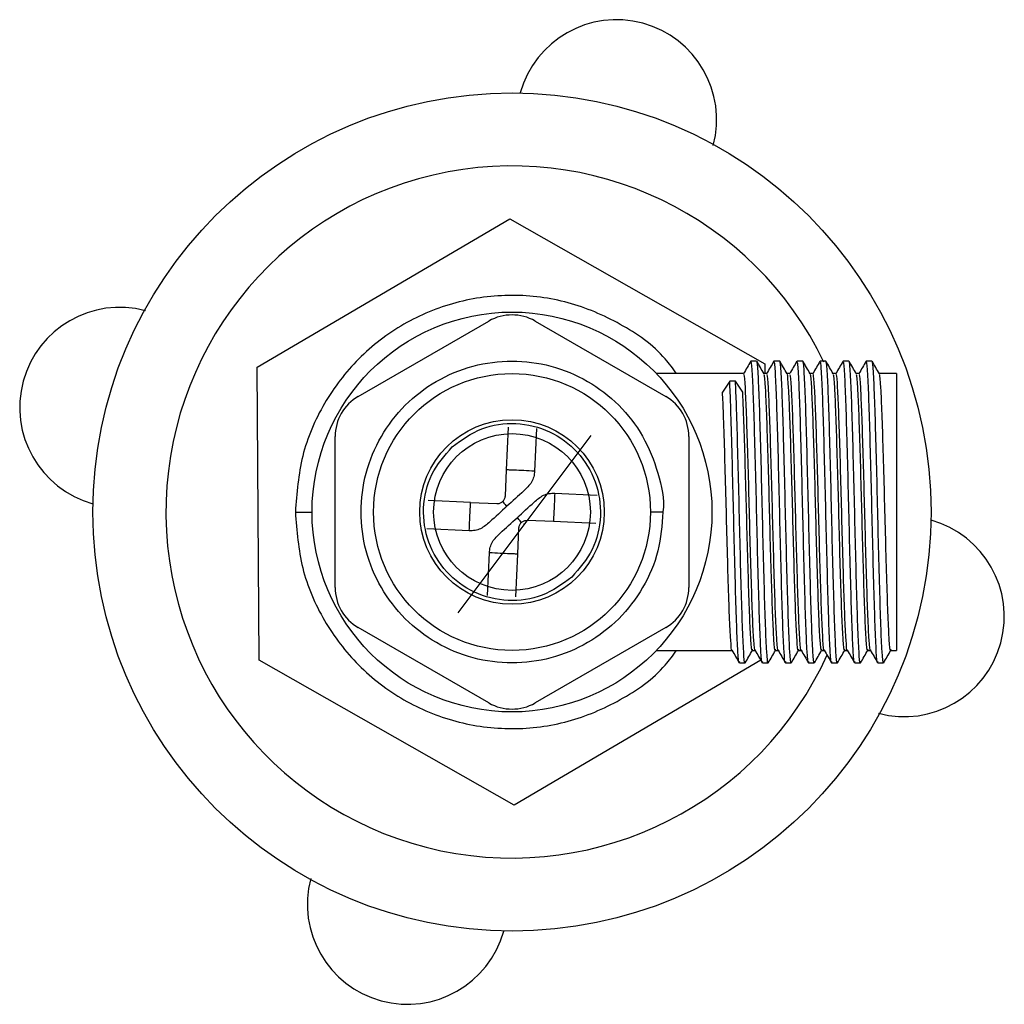
# Model space of a CAD drawing. Units: millimetres. Extents: x 15 to 2324, y 37 to 1668.
# Drawn here: x 945 to 1009, y 1363 to 1427 of the extents above; entities that cross this region are included whole.
import ezdxf

# ---------------------------------------------------------------- set-up
doc = ezdxf.new("R2010")
doc.units = ezdxf.units.MM
doc.header["$LTSCALE"] = 8
doc.header["$PDSIZE"] = -1

msp = doc.modelspace()

# ---------------------------------------------------------------- linework, layer by layer
at = {"color": 7, "linetype": 'Continuous', "lineweight": 25}
for p, q in [((960.862, 1404.894), (977.296, 1414.533)), ((977.296, 1414.533), (993.861, 1405.119)), ((967.427, 1402.986), (975.927, 1407.894)), ((978.927, 1407.894), (987.427, 1402.986)), ((1000.833, 1405.292), (1000.458, 1405.292)), ((960.992, 1385.841), (960.862, 1404.894)), ((993.861, 1405.119), (993.866, 1404.48)), ((992.489, 1404.48), (986.808, 1404.48)), ((991.584, 1403.978), (991.115, 1403.275)), ((991.959, 1403.978), (991.584, 1403.978)), ((992.428, 1403.275), (991.959, 1403.978)), ((993.989, 1404.48), (993.807, 1404.48)), ((995.489, 1404.48), (995.307, 1404.48)), ((996.989, 1404.48), (996.807, 1404.48)), ((998.489, 1404.48), (998.307, 1404.48)), ((999.989, 1404.48), (999.807, 1404.48)), ((1002.427, 1404.48), (1001.307, 1404.48)), ((1002.427, 1404.48), (1002.427, 1386.48)), ((977.173, 1400.986), (977.049, 1398.22)), ((979.021, 1400.903), (978.897, 1398.137)), ((965.927, 1390.573), (965.927, 1400.388)), ((988.927, 1400.388), (988.927, 1390.573)), ((977.049, 1398.22), (976.972, 1396.502)), ((974.732, 1396.102), (971.966, 1396.226)), ((980.204, 1396.707), (982.971, 1396.583)), ((974.732, 1396.102), (976.45, 1396.025)), ((963.344, 1395.48), (964.427, 1395.48)), ((980.122, 1394.859), (978.403, 1394.936)), ((987.239, 1395.48), (986.427, 1395.48)), ((974.649, 1394.254), (971.883, 1394.378)), ((977.805, 1392.741), (977.882, 1394.459)), ((982.888, 1394.735), (980.122, 1394.859)), ((975.832, 1390.058), (975.956, 1392.824)), ((977.681, 1389.975), (977.805, 1392.741)), ((975.927, 1383.067), (967.427, 1387.975)), ((987.427, 1387.975), (978.927, 1383.067)), ((986.808, 1386.48), (991.734, 1386.48)), ((993.052, 1386.48), (993.234, 1386.48)), ((994.552, 1386.48), (994.734, 1386.48)), ((996.052, 1386.48), (996.234, 1386.48)), ((997.552, 1386.48), (997.734, 1386.48)), ((999.052, 1386.48), (999.234, 1386.48)), ((1000.552, 1386.48), (1000.734, 1386.48)), ((1002.052, 1386.48), (1002.427, 1386.48)), ((977.557, 1376.428), (960.992, 1385.841)), ((993.604, 1385.84), (977.557, 1376.428)), ((1001.208, 1385.669), (1001.583, 1385.669))]:
    msp.add_line(p, q, dxfattribs=at)
at = {"color": 7, "linetype": 'Continuous'}
msp.add_line((982.543, 1400.451), (973.898, 1388.923), dxfattribs=at)
at = {"color": 7, "linetype": 'Continuous', "lineweight": 25}
for radius in [27.25, 13, 9, 6]:
    msp.add_circle((977.427, 1395.48), radius, dxfattribs=at)
at = {"color": 7, "linetype": 'Continuous'}
msp.add_circle((977.427, 1395.48), 5.096, dxfattribs=at)
at = {"color": 7, "linetype": 'Continuous', "lineweight": 25}
for centre, radius, start, end in [((984.23, 1420.989), 6.5, 345.06741, 164.50771), ((977.427, 1395.48), 22.5, 25.63749, 335.64801), ((951.918, 1402.283), 6.5, 75.06741, 254.50771), ((977.427, 1405.295), 3, 60, 120), ((968.927, 1400.388), 3, 120, 180), ((985.927, 1400.388), 3, 0, 60), ((1002.935, 1388.678), 6.5, 255.06741, 74.50771), ((968.927, 1390.573), 3, 180, 240), ((985.927, 1390.573), 3, 300, 0), ((977.427, 1385.666), 3, 240, 300), ((970.624, 1369.972), 6.5, 165.06741, 344.50771)]:
    msp.add_arc(centre, radius, start, end, dxfattribs=at)
for points, knots in [([(988.122, 1404.48), (987.888, 1404.804), (986.928, 1406.129), (984.52, 1407.789), (981.122, 1409.246), (977.425, 1409.724), (973.741, 1409.24), (970.302, 1407.815), (967.354, 1405.555), (965.102, 1402.601), (963.624, 1399.17), (963.437, 1396.707), (963.344, 1395.48)], [0, 0, 0, 0, 0.034847, 0.142754, 0.249367, 0.35683, 0.464293, 0.570905, 0.678812, 0.785219, 0.892977, 1, 1, 1, 1]), ([(987.239, 1395.48), (987.174, 1394.629), (987.045, 1392.912), (986.014, 1390.518), (984.446, 1388.464), (982.39, 1386.885), (979.996, 1385.893), (977.428, 1385.557), (974.859, 1385.893), (972.465, 1386.885), (970.411, 1388.463), (968.832, 1390.517), (967.84, 1392.911), (967.504, 1395.479), (967.839, 1398.048), (968.831, 1400.442), (970.409, 1402.496), (972.462, 1404.075), (974.856, 1405.067), (977.425, 1405.404), (979.993, 1405.068), (982.389, 1404.077), (984.438, 1402.499), (986.035, 1400.444), (986.961, 1398.056), (987.349, 1396.324), (987.239, 1395.481), (987.238, 1395.48)], [0, 0, 0, 0, 0.0414248, 0.0835695, 0.1249944, 0.166419, 0.2085637, 0.2499889, 0.2914132, 0.333558, 0.3749833, 0.4164075, 0.4585522, 0.4999777, 0.5414017, 0.5835464, 0.6249722, 0.666396, 0.7085407, 0.7499666, 0.7913902, 0.8335349, 0.874961, 0.9163845, 0.9585292, 0.9999554, 1, 1, 1, 1]), ([(992.949, 1405.285), (992.871, 1405.149), (992.716, 1404.881), (992.561, 1404.613), (992.484, 1404.48)], [0, 0, 0, 0, 0.506993, 1, 1, 1, 1]), ([(993.333, 1405.292), (993.27, 1405.292), (993.145, 1405.292), (993.02, 1405.292), (992.958, 1405.292)], [0, 0, 0, 0, 0.5019479, 1, 1, 1, 1]), ([(993.708, 1385.75), (993.703, 1385.725), (993.673, 1385.569), (993.614, 1386.308), (993.535, 1387.957), (993.46, 1390.495), (993.378, 1393.528), (993.304, 1396.789), (993.223, 1399.894), (993.146, 1402.555), (993.069, 1404.402), (993.003, 1405.31), (992.968, 1405.2), (992.958, 1405.169)], [0, 0, 0, 0, 0.020344, 0.124904, 0.229462, 0.332733, 0.437968, 0.540924, 0.645934, 0.749823, 0.853717, 0.958725, 1, 1, 1, 1]), ([(993.812, 1404.472), (993.733, 1404.608), (993.577, 1404.879), (993.42, 1405.15), (993.342, 1405.285)], [0, 0, 0, 0, 0.501564, 1, 1, 1, 1]), ([(994.083, 1385.75), (994.078, 1385.725), (994.048, 1385.569), (993.989, 1386.308), (993.91, 1387.957), (993.835, 1390.495), (993.753, 1393.528), (993.679, 1396.789), (993.598, 1399.894), (993.521, 1402.557), (993.444, 1404.392), (993.381, 1405.288), (993.349, 1405.201), (993.342, 1405.182)], [0, 0, 0, 0, 0.020609, 0.126522, 0.232435, 0.337042, 0.443639, 0.547929, 0.654298, 0.759533, 0.864771, 0.971139, 1, 1, 1, 1]), ([(994.449, 1405.285), (994.371, 1405.149), (994.216, 1404.881), (994.061, 1404.613), (993.984, 1404.48)], [0, 0, 0, 0, 0.506648, 1, 1, 1, 1]), ([(994.833, 1405.292), (994.77, 1405.292), (994.645, 1405.292), (994.52, 1405.292), (994.458, 1405.292)], [0, 0, 0, 0, 0.501575, 1, 1, 1, 1]), ([(995.208, 1385.75), (995.203, 1385.725), (995.173, 1385.569), (995.114, 1386.308), (995.035, 1387.957), (994.96, 1390.495), (994.878, 1393.528), (994.804, 1396.789), (994.723, 1399.894), (994.646, 1402.555), (994.569, 1404.402), (994.503, 1405.31), (994.468, 1405.2), (994.458, 1405.169)], [0, 0, 0, 0, 0.020349, 0.124915, 0.229481, 0.332758, 0.438, 0.540963, 0.64598, 0.749877, 0.853777, 0.958792, 1, 1, 1, 1]), ([(995.312, 1404.472), (995.233, 1404.608), (995.077, 1404.879), (994.92, 1405.15), (994.842, 1405.285)], [0, 0, 0, 0, 0.501258, 1, 1, 1, 1]), ([(995.583, 1385.75), (995.578, 1385.725), (995.548, 1385.569), (995.489, 1386.308), (995.41, 1387.957), (995.335, 1390.495), (995.253, 1393.528), (995.179, 1396.789), (995.098, 1399.894), (995.021, 1402.557), (994.944, 1404.392), (994.881, 1405.288), (994.849, 1405.201), (994.842, 1405.182)], [0, 0, 0, 0, 0.020612, 0.12653, 0.232446, 0.337057, 0.443658, 0.547952, 0.654325, 0.759564, 0.864806, 0.971177, 1, 1, 1, 1]), ([(995.949, 1405.285), (995.871, 1405.149), (995.716, 1404.881), (995.561, 1404.613), (995.484, 1404.48)], [0, 0, 0, 0, 0.506307, 1, 1, 1, 1]), ([(996.333, 1405.292), (996.27, 1405.292), (996.145, 1405.292), (996.02, 1405.292), (995.958, 1405.292)], [0, 0, 0, 0, 0.501191, 1, 1, 1, 1]), ([(996.708, 1385.75), (996.703, 1385.725), (996.673, 1385.569), (996.614, 1386.308), (996.535, 1387.957), (996.46, 1390.495), (996.378, 1393.528), (996.304, 1396.789), (996.223, 1399.894), (996.146, 1402.555), (996.069, 1404.402), (996.003, 1405.309), (995.968, 1405.2), (995.958, 1405.17)], [0, 0, 0, 0, 0.0203525, 0.1249262, 0.2294987, 0.3327828, 0.438032, 0.5410023, 0.646026, 0.7499298, 0.8538369, 0.9588591, 1, 1, 1, 1]), ([(996.812, 1404.472), (996.733, 1404.608), (996.577, 1404.879), (996.42, 1405.149), (996.342, 1405.285)], [0, 0, 0, 0, 0.500947, 1, 1, 1, 1]), ([(997.083, 1385.75), (997.078, 1385.725), (997.048, 1385.569), (996.989, 1386.308), (996.91, 1387.957), (996.835, 1390.495), (996.753, 1393.528), (996.679, 1396.789), (996.598, 1399.894), (996.521, 1402.557), (996.444, 1404.392), (996.381, 1405.288), (996.349, 1405.201), (996.342, 1405.182)], [0, 0, 0, 0, 0.0206154, 0.1265366, 0.2324566, 0.3370716, 0.4436771, 0.5479742, 0.6543512, 0.7595939, 0.86484, 0.9712155, 1, 1, 1, 1]), ([(997.449, 1405.285), (997.371, 1405.149), (997.216, 1404.881), (997.061, 1404.613), (996.984, 1404.48)], [0, 0, 0, 0, 0.5059677, 1, 1, 1, 1]), ([(997.833, 1405.292), (997.771, 1405.292), (997.646, 1405.292), (997.521, 1405.292), (997.458, 1405.292)], [0, 0, 0, 0, 0.5007984, 1, 1, 1, 1]), ([(998.208, 1385.75), (998.203, 1385.725), (998.173, 1385.569), (998.114, 1386.308), (998.035, 1387.957), (997.96, 1390.495), (997.878, 1393.528), (997.804, 1396.789), (997.723, 1399.894), (997.646, 1402.555), (997.569, 1404.402), (997.503, 1405.309), (997.468, 1405.2), (997.458, 1405.17)], [0, 0, 0, 0, 0.020356, 0.124936, 0.229516, 0.332807, 0.438064, 0.541041, 0.646072, 0.749983, 0.853897, 0.958927, 1, 1, 1, 1]), ([(998.312, 1404.472), (998.233, 1404.608), (998.077, 1404.878), (997.92, 1405.149), (997.842, 1405.285)], [0, 0, 0, 0, 0.500631, 1, 1, 1, 1]), ([(998.583, 1385.75), (998.578, 1385.725), (998.548, 1385.569), (998.489, 1386.308), (998.41, 1387.957), (998.335, 1390.495), (998.253, 1393.528), (998.179, 1396.789), (998.098, 1399.894), (998.021, 1402.557), (997.944, 1404.392), (997.881, 1405.288), (997.849, 1405.201), (997.842, 1405.182)], [0, 0, 0, 0, 0.020618, 0.126543, 0.232467, 0.337086, 0.443695, 0.547996, 0.654377, 0.759624, 0.864874, 0.971254, 1, 1, 1, 1]), ([(998.949, 1405.285), (998.871, 1405.149), (998.716, 1404.881), (998.561, 1404.613), (998.484, 1404.48)], [0, 0, 0, 0, 0.505632, 1, 1, 1, 1]), ([(999.333, 1405.292), (999.271, 1405.292), (999.146, 1405.292), (999.021, 1405.292), (998.958, 1405.292)], [0, 0, 0, 0, 0.500401, 1, 1, 1, 1]), ([(999.708, 1385.75), (999.703, 1385.725), (999.673, 1385.569), (999.614, 1386.308), (999.535, 1387.957), (999.46, 1390.495), (999.378, 1393.528), (999.304, 1396.789), (999.223, 1399.894), (999.146, 1402.555), (999.069, 1404.402), (999.003, 1405.309), (998.968, 1405.2), (998.958, 1405.17)], [0, 0, 0, 0, 0.020358, 0.124946, 0.229533, 0.332831, 0.438095, 0.54108, 0.646118, 0.750036, 0.853957, 0.958994, 1, 1, 1, 1]), ([(999.812, 1404.472), (999.733, 1404.608), (999.577, 1404.878), (999.42, 1405.149), (999.342, 1405.285)], [0, 0, 0, 0, 0.500311, 1, 1, 1, 1]), ([(1000.083, 1385.75), (1000.078, 1385.724), (1000.048, 1385.569), (999.989, 1386.308), (999.91, 1387.957), (999.835, 1390.495), (999.753, 1393.528), (999.679, 1396.789), (999.598, 1399.894), (999.521, 1402.557), (999.444, 1404.392), (999.381, 1405.287), (999.349, 1405.201), (999.342, 1405.182)], [0, 0, 0, 0, 0.020473, 0.126418, 0.232362, 0.337, 0.44363, 0.547951, 0.654352, 0.759618, 0.864888, 0.971287, 1, 1, 1, 1]), ([(1000.449, 1405.285), (1000.371, 1405.149), (1000.216, 1404.881), (1000.061, 1404.613), (999.984, 1404.48)], [0, 0, 0, 0, 0.5053, 1, 1, 1, 1]), ([(1001.208, 1385.75), (1001.203, 1385.725), (1001.173, 1385.569), (1001.114, 1386.308), (1001.035, 1387.957), (1000.96, 1390.495), (1000.878, 1393.528), (1000.804, 1396.789), (1000.723, 1399.894), (1000.646, 1402.555), (1000.569, 1404.402), (1000.503, 1405.309), (1000.468, 1405.2), (1000.458, 1405.17)], [0, 0, 0, 0, 0.02036, 0.124955, 0.22955, 0.332855, 0.438126, 0.541118, 0.646164, 0.750089, 0.854018, 0.959062, 1, 1, 1, 1]), ([(1001.312, 1404.472), (1001.234, 1404.607), (1001.077, 1404.878), (1000.92, 1405.149), (1000.842, 1405.285)], [0, 0, 0, 0, 0.499986, 1, 1, 1, 1]), ([(1001.583, 1385.75), (1001.578, 1385.725), (1001.548, 1385.569), (1001.489, 1386.308), (1001.41, 1387.957), (1001.335, 1390.495), (1001.253, 1393.528), (1001.179, 1396.789), (1001.098, 1399.894), (1001.021, 1402.557), (1000.944, 1404.392), (1000.882, 1405.287), (1000.849, 1405.201), (1000.842, 1405.182)], [0, 0, 0, 0, 0.02056, 0.1265, 0.232439, 0.337072, 0.443696, 0.548012, 0.654408, 0.759669, 0.864934, 0.971328, 1, 1, 1, 1]), ([(992.208, 1385.75), (992.203, 1385.725), (992.173, 1385.569), (992.114, 1386.308), (992.035, 1387.957), (991.96, 1390.495), (991.878, 1393.527), (991.804, 1396.79), (991.723, 1399.887), (991.651, 1402.404), (991.604, 1403.493), (991.584, 1403.978)], [0, 0, 0, 0, 0.024412, 0.149899, 0.275385, 0.399324, 0.525622, 0.649185, 0.775212, 0.899895, 1, 1, 1, 1]), ([(992.583, 1385.75), (992.578, 1385.725), (992.548, 1385.569), (992.489, 1386.308), (992.41, 1387.957), (992.335, 1390.495), (992.253, 1393.527), (992.179, 1396.79), (992.098, 1399.887), (992.026, 1402.404), (991.979, 1403.493), (991.959, 1403.978)], [0, 0, 0, 0, 0.024413, 0.1499, 0.275386, 0.399325, 0.525623, 0.649185, 0.775212, 0.899895, 1, 1, 1, 1]), ([(993.229, 1386.516), (993.228, 1386.51), (993.201, 1386.4), (993.146, 1387.081), (993.066, 1388.575), (992.991, 1390.909), (992.909, 1393.689), (992.835, 1396.68), (992.754, 1399.529), (992.677, 1401.969), (992.6, 1403.663), (992.535, 1404.496), (992.499, 1404.396), (992.489, 1404.368)], [0, 0, 0, 0, 0.006276, 0.11237, 0.218463, 0.323249, 0.430029, 0.534496, 0.641047, 0.746462, 0.85188, 0.958429, 1, 1, 1, 1]), ([(994.552, 1386.555), (994.547, 1386.532), (994.517, 1386.389), (994.458, 1387.067), (994.379, 1388.579), (994.304, 1390.908), (994.221, 1393.689), (994.148, 1396.68), (994.066, 1399.528), (993.989, 1401.972), (993.912, 1403.654), (993.851, 1404.474), (993.818, 1404.397), (993.812, 1404.381)], [0, 0, 0, 0, 0.020645, 0.126699, 0.232751, 0.337497, 0.444236, 0.548664, 0.655174, 0.760548, 0.865926, 0.972435, 1, 1, 1, 1]), ([(994.729, 1386.516), (994.728, 1386.51), (994.701, 1386.4), (994.646, 1387.081), (994.566, 1388.575), (994.491, 1390.909), (994.409, 1393.689), (994.335, 1396.68), (994.254, 1399.529), (994.177, 1401.969), (994.1, 1403.663), (994.035, 1404.496), (993.999, 1404.396), (993.989, 1404.368)], [0, 0, 0, 0, 0.006313, 0.112403, 0.218492, 0.323274, 0.43005, 0.534513, 0.64106, 0.746471, 0.851885, 0.958431, 1, 1, 1, 1]), ([(996.052, 1386.555), (996.047, 1386.532), (996.017, 1386.389), (995.958, 1387.067), (995.879, 1388.579), (995.804, 1390.908), (995.721, 1393.689), (995.648, 1396.68), (995.566, 1399.528), (995.489, 1401.972), (995.412, 1403.654), (995.351, 1404.474), (995.318, 1404.397), (995.312, 1404.381)], [0, 0, 0, 0, 0.020645, 0.126701, 0.232756, 0.337504, 0.444246, 0.548675, 0.655188, 0.760565, 0.865945, 0.972456, 1, 1, 1, 1]), ([(996.229, 1386.516), (996.228, 1386.51), (996.201, 1386.4), (996.146, 1387.081), (996.066, 1388.575), (995.991, 1390.909), (995.909, 1393.689), (995.835, 1396.68), (995.754, 1399.529), (995.677, 1401.969), (995.6, 1403.663), (995.535, 1404.496), (995.499, 1404.396), (995.489, 1404.368)], [0, 0, 0, 0, 0.006349, 0.112436, 0.218521, 0.323299, 0.430071, 0.534531, 0.641074, 0.74648, 0.851891, 0.958432, 1, 1, 1, 1]), ([(997.552, 1386.555), (997.547, 1386.532), (997.517, 1386.389), (997.458, 1387.067), (997.379, 1388.579), (997.304, 1390.908), (997.221, 1393.689), (997.148, 1396.68), (997.066, 1399.528), (996.989, 1401.972), (996.912, 1403.654), (996.851, 1404.474), (996.818, 1404.397), (996.812, 1404.381)], [0, 0, 0, 0, 0.0206456, 0.1267041, 0.2327614, 0.3375116, 0.4442554, 0.5486873, 0.6552022, 0.7605811, 0.8659634, 0.9724769, 1, 1, 1, 1]), ([(997.729, 1386.516), (997.728, 1386.51), (997.701, 1386.4), (997.646, 1387.081), (997.566, 1388.575), (997.491, 1390.909), (997.409, 1393.689), (997.335, 1396.68), (997.254, 1399.529), (997.177, 1401.969), (997.1, 1403.663), (997.035, 1404.496), (996.999, 1404.396), (996.989, 1404.368)], [0, 0, 0, 0, 0.006386, 0.112468, 0.21855, 0.323324, 0.430092, 0.534548, 0.641087, 0.74649, 0.851896, 0.958434, 1, 1, 1, 1]), ([(999.052, 1386.555), (999.047, 1386.532), (999.017, 1386.389), (998.958, 1387.067), (998.879, 1388.579), (998.804, 1390.908), (998.721, 1393.689), (998.648, 1396.68), (998.566, 1399.528), (998.489, 1401.972), (998.412, 1403.654), (998.351, 1404.474), (998.318, 1404.397), (998.312, 1404.381)], [0, 0, 0, 0, 0.020646, 0.126707, 0.232766, 0.337519, 0.444265, 0.548699, 0.655216, 0.760598, 0.865982, 0.972498, 1, 1, 1, 1]), ([(999.229, 1386.516), (999.228, 1386.51), (999.201, 1386.4), (999.146, 1387.081), (999.066, 1388.575), (998.991, 1390.909), (998.909, 1393.689), (998.835, 1396.68), (998.754, 1399.529), (998.677, 1401.969), (998.6, 1403.663), (998.535, 1404.496), (998.499, 1404.396), (998.489, 1404.368)], [0, 0, 0, 0, 0.006422, 0.112501, 0.218578, 0.323349, 0.430113, 0.534565, 0.6411, 0.746499, 0.851901, 0.958435, 1, 1, 1, 1]), ([(1000.552, 1386.555), (1000.547, 1386.532), (1000.517, 1386.389), (1000.458, 1387.067), (1000.379, 1388.579), (1000.304, 1390.908), (1000.221, 1393.689), (1000.148, 1396.68), (1000.066, 1399.528), (999.989, 1401.972), (999.912, 1403.654), (999.851, 1404.474), (999.818, 1404.397), (999.812, 1404.381)], [0, 0, 0, 0, 0.020647, 0.12671, 0.232771, 0.337526, 0.444275, 0.548711, 0.655231, 0.760614, 0.866001, 0.972519, 1, 1, 1, 1]), ([(1000.729, 1386.517), (1000.728, 1386.51), (1000.701, 1386.4), (1000.646, 1387.081), (1000.566, 1388.575), (1000.491, 1390.909), (1000.409, 1393.689), (1000.335, 1396.68), (1000.254, 1399.529), (1000.177, 1401.969), (1000.1, 1403.663), (1000.035, 1404.496), (999.999, 1404.396), (999.989, 1404.368)], [0, 0, 0, 0, 0.0064585, 0.1125333, 0.2186069, 0.3233734, 0.4301337, 0.5345817, 0.6411131, 0.7465083, 0.8519068, 0.9584368, 1, 1, 1, 1]), ([(1002.052, 1386.555), (1002.047, 1386.532), (1002.017, 1386.389), (1001.958, 1387.067), (1001.879, 1388.579), (1001.804, 1390.908), (1001.721, 1393.689), (1001.648, 1396.68), (1001.566, 1399.528), (1001.489, 1401.972), (1001.412, 1403.654), (1001.351, 1404.474), (1001.318, 1404.397), (1001.312, 1404.381)], [0, 0, 0, 0, 0.020647, 0.126712, 0.232777, 0.337534, 0.444284, 0.548723, 0.655245, 0.760631, 0.86602, 0.97254, 1, 1, 1, 1]), ([(991.729, 1386.516), (991.728, 1386.51), (991.701, 1386.4), (991.646, 1387.081), (991.566, 1388.575), (991.491, 1390.909), (991.409, 1393.688), (991.335, 1396.682), (991.254, 1399.522), (991.182, 1401.832), (991.136, 1402.83), (991.115, 1403.275)], [0, 0, 0, 0, 0.007507, 0.135169, 0.262829, 0.388916, 0.517402, 0.643106, 0.771317, 0.898161, 1, 1, 1, 1]), ([(993.052, 1386.555), (993.047, 1386.532), (993.017, 1386.389), (992.958, 1387.067), (992.879, 1388.579), (992.804, 1390.908), (992.721, 1393.689), (992.648, 1396.682), (992.566, 1399.522), (992.494, 1401.832), (992.448, 1402.83), (992.428, 1403.275)], [0, 0, 0, 0, 0.024427, 0.149913, 0.275396, 0.399334, 0.52563, 0.64919, 0.775216, 0.899897, 1, 1, 1, 1]), ([(978.897, 1398.137), (978.883, 1398.013), (978.855, 1397.764), (978.657, 1397.296), (978.013, 1396.684), (977.459, 1396.184), (977.09, 1395.85)], [0, 0, 0, 0, 0.124816, 0.2497257, 0.4987409, 1, 1, 1, 1]), ([(977.764, 1395.111), (978.13, 1395.45), (978.678, 1395.956), (979.346, 1396.544), (979.829, 1396.699), (980.079, 1396.705), (980.204, 1396.707)], [0, 0, 0, 0, 0.501256, 0.75027, 0.875088, 1, 1, 1, 1]), ([(977.09, 1395.85), (976.724, 1395.511), (976.176, 1395.005), (975.508, 1394.417), (975.025, 1394.262), (974.774, 1394.256), (974.649, 1394.254)], [0, 0, 0, 0, 0.501256, 0.75027, 0.875088, 1, 1, 1, 1]), ([(963.344, 1395.48), (963.437, 1394.254), (963.624, 1391.791), (965.102, 1388.36), (967.354, 1385.406), (970.302, 1383.146), (973.741, 1381.721), (977.425, 1381.237), (981.122, 1381.715), (984.52, 1383.172), (986.928, 1384.832), (987.888, 1386.157), (988.122, 1386.48)], [0, 0, 0, 0, 0.107023, 0.214781, 0.321188, 0.429095, 0.535707, 0.64317, 0.750633, 0.857246, 0.965153, 1, 1, 1, 1]), ([(975.956, 1392.824), (975.97, 1392.948), (975.998, 1393.197), (976.196, 1393.665), (976.841, 1394.277), (977.395, 1394.777), (977.764, 1395.111)], [0, 0, 0, 0, 0.124816, 0.249726, 0.498741, 1, 1, 1, 1]), ([(991.729, 1386.489), (991.807, 1386.354), (991.964, 1386.083), (992.12, 1385.812), (992.199, 1385.676)], [0, 0, 0, 0, 0.4979681, 1, 1, 1, 1]), ([(992.592, 1385.676), (992.67, 1385.811), (992.825, 1386.079), (992.98, 1386.347), (993.057, 1386.48)], [0, 0, 0, 0, 0.5034011, 1, 1, 1, 1]), ([(993.229, 1386.489), (993.307, 1386.354), (993.464, 1386.083), (993.621, 1385.812), (993.699, 1385.676)], [0, 0, 0, 0, 0.498311, 1, 1, 1, 1]), ([(994.092, 1385.676), (994.17, 1385.811), (994.325, 1386.079), (994.48, 1386.347), (994.557, 1386.48)], [0, 0, 0, 0, 0.5037044, 1, 1, 1, 1]), ([(994.729, 1386.489), (994.808, 1386.354), (994.964, 1386.083), (995.121, 1385.812), (995.199, 1385.676)], [0, 0, 0, 0, 0.498652, 1, 1, 1, 1]), ([(995.592, 1385.676), (995.67, 1385.811), (995.825, 1386.08), (995.98, 1386.348), (996.057, 1386.48)], [0, 0, 0, 0, 0.504013, 1, 1, 1, 1]), ([(996.229, 1386.489), (996.308, 1386.354), (996.464, 1386.083), (996.621, 1385.812), (996.699, 1385.676)], [0, 0, 0, 0, 0.49899, 1, 1, 1, 1]), ([(997.092, 1385.676), (997.17, 1385.812), (997.325, 1386.08), (997.48, 1386.348), (997.557, 1386.48)], [0, 0, 0, 0, 0.5043274, 1, 1, 1, 1]), ([(997.729, 1386.489), (997.808, 1386.354), (997.964, 1386.083), (998.121, 1385.812), (998.199, 1385.676)], [0, 0, 0, 0, 0.499325, 1, 1, 1, 1]), ([(998.592, 1385.676), (998.67, 1385.812), (998.825, 1386.08), (998.98, 1386.348), (999.057, 1386.48)], [0, 0, 0, 0, 0.504647, 1, 1, 1, 1]), ([(999.229, 1386.489), (999.308, 1386.354), (999.464, 1386.083), (999.621, 1385.812), (999.699, 1385.676)], [0, 0, 0, 0, 0.499657, 1, 1, 1, 1]), ([(1000.092, 1385.676), (1000.17, 1385.812), (1000.325, 1386.08), (1000.48, 1386.348), (1000.557, 1386.48)], [0, 0, 0, 0, 0.50497, 1, 1, 1, 1]), ([(1000.729, 1386.489), (1000.808, 1386.354), (1000.964, 1386.083), (1001.121, 1385.812), (1001.199, 1385.676)], [0, 0, 0, 0, 0.499986, 1, 1, 1, 1]), ([(1001.592, 1385.676), (1001.67, 1385.812), (1001.825, 1386.08), (1001.98, 1386.348), (1002.057, 1386.48)], [0, 0, 0, 0, 0.505299, 1, 1, 1, 1]), ([(992.208, 1385.669), (992.27, 1385.669), (992.395, 1385.669), (992.52, 1385.669), (992.583, 1385.669)], [0, 0, 0, 0, 0.497692, 1, 1, 1, 1]), ([(993.708, 1385.669), (993.77, 1385.669), (993.895, 1385.669), (994.02, 1385.669), (994.083, 1385.669)], [0, 0, 0, 0, 0.4980521, 1, 1, 1, 1]), ([(995.208, 1385.669), (995.27, 1385.669), (995.395, 1385.669), (995.52, 1385.669), (995.583, 1385.669)], [0, 0, 0, 0, 0.498425, 1, 1, 1, 1]), ([(996.708, 1385.669), (996.77, 1385.669), (996.895, 1385.669), (997.02, 1385.669), (997.083, 1385.669)], [0, 0, 0, 0, 0.498809, 1, 1, 1, 1]), ([(998.208, 1385.669), (998.271, 1385.669), (998.396, 1385.669), (998.521, 1385.669), (998.583, 1385.669)], [0, 0, 0, 0, 0.499202, 1, 1, 1, 1]), ([(999.708, 1385.669), (999.771, 1385.669), (999.896, 1385.669), (1000.021, 1385.669), (1000.083, 1385.669)], [0, 0, 0, 0, 0.499599, 1, 1, 1, 1])]:
    msp.add_open_spline(points, degree=3, knots=knots, dxfattribs=at)
for points in [[(973.547, 1399.724), (974.161, 1400.168), (975.389, 1401.056), (977.698, 1401.366), (979.925, 1400.826), (981.781, 1399.461), (982.975, 1397.49), (983.313, 1395.224), (982.798, 1392.951), (981.804, 1391.808), (981.307, 1391.237)], [(981.307, 1391.237), (980.693, 1390.793), (979.465, 1389.905), (977.155, 1389.595), (974.929, 1390.135), (973.073, 1391.5), (971.879, 1393.471), (971.54, 1395.737), (972.056, 1398.01), (973.05, 1399.153), (973.547, 1399.724)], [(978.897, 1398.137), (978.655, 1398.148), (978.171, 1398.17), (977.56, 1398.197), (977.133, 1398.216), (977.077, 1398.219), (977.049, 1398.22)], [(976.972, 1396.502), (976.969, 1396.469), (976.962, 1396.404), (976.928, 1396.311), (976.879, 1396.226), (976.833, 1396.179), (976.81, 1396.155)], [(980.204, 1396.707), (980.194, 1396.465), (980.172, 1395.981), (980.145, 1395.37), (980.125, 1394.943), (980.123, 1394.887), (980.122, 1394.859)], [(974.649, 1394.254), (974.66, 1394.496), (974.682, 1394.98), (974.709, 1395.591), (974.728, 1396.018), (974.731, 1396.074), (974.732, 1396.102)], [(976.45, 1396.025), (976.483, 1396.025), (976.549, 1396.026), (976.644, 1396.052), (976.734, 1396.093), (976.785, 1396.135), (976.81, 1396.155)], [(976.81, 1396.155), (976.83, 1396.134), (976.869, 1396.091), (977.016, 1395.93), (977.09, 1395.85)], [(978.044, 1394.806), (978.024, 1394.827), (977.985, 1394.87), (977.838, 1395.031), (977.764, 1395.111)], [(978.044, 1394.806), (978.069, 1394.826), (978.12, 1394.868), (978.21, 1394.909), (978.305, 1394.935), (978.371, 1394.936), (978.403, 1394.936)], [(977.882, 1394.459), (977.885, 1394.492), (977.892, 1394.557), (977.926, 1394.65), (977.975, 1394.735), (978.021, 1394.782), (978.044, 1394.806)], [(977.805, 1392.741), (977.777, 1392.742), (977.721, 1392.745), (977.294, 1392.764), (976.683, 1392.791), (976.199, 1392.813), (975.956, 1392.824)]]:
    msp.add_open_spline(points, degree=3, dxfattribs=at)
at = {"color": 7, "linetype": 'Continuous'}
msp.add_point((978.22, 1394.687), dxfattribs=at)

doc.saveas('drawing.dxf')
